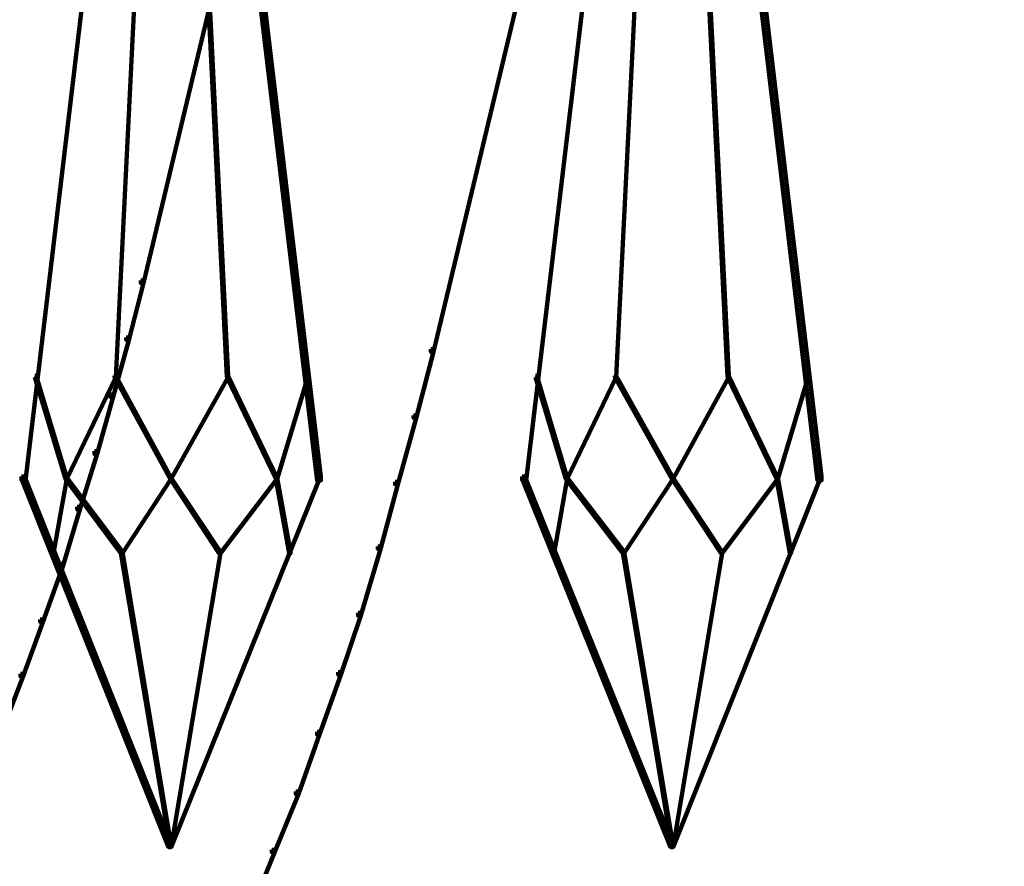
# Model space of a CAD drawing. Units: inches. Extents: x -19.8 to 30.1, y -27.2 to 35.8.
# Drawn here: x 0 to 2.5, y -19.4 to -17.2 of the extents above; entities that cross this region are included whole.
import ezdxf

# ---------------------------------------------------------------- set-up
doc = ezdxf.new("R2010")
doc.units = ezdxf.units.IN
doc.header["$MEASUREMENT"] = 0
doc.layers.add('Layer 1', color=7, linetype='Continuous')

# ---------------------------------------------------------------- blocks, each defined once
blk = doc.blocks.new('block 3')
at = {"layer": 'Layer 1', "color": 7, "lineweight": 140, "true_color": 0xffffff}
for points in [[(1.7818, -11.8642), (1.7885, -11.8642), (1.7885, -11.8709), (0.3426, -17.9131), (0.3358, -17.9131), (0.3358, -17.9064)], [(2.5165, -12.0418), (2.5232, -12.0418), (2.5232, -12.0486), (1.0772, -18.0873), (1.0705, -18.0873), (1.0705, -18.0807)], [(0.2823, -16.3161), (0.2922, -16.3161), (0.2922, -16.3258), (0.044, -18.4129), (0.0339, -18.4129), (0.0339, -18.4027)], [(0.3594, -16.3194), (0.3628, -16.3194), (0.3628, -16.3228), (0.2721, -18.151), (0.2687, -18.151), (0.2687, -18.1479)], [(0.4633, -16.3194), (0.4667, -16.3194), (0.5572, -18.1479), (0.5572, -18.151), (0.554, -18.151), (0.4633, -16.3228)], [(0.5338, -16.3161), (0.5439, -16.3161), (0.7922, -18.4027), (0.7922, -18.4129), (0.7821, -18.4129), (0.5338, -16.3258)], [(1.5503, -16.3161), (1.5604, -16.3161), (1.5604, -16.3258), (1.3122, -18.4129), (1.302, -18.4129), (1.302, -18.4027)], [(1.6275, -16.3194), (1.6309, -16.3194), (1.6309, -16.3228), (1.5402, -18.151), (1.5368, -18.151), (1.5368, -18.1479)], [(1.7315, -16.3194), (1.7349, -16.3194), (1.8254, -18.1479), (1.8254, -18.151), (1.822, -18.151), (1.7315, -16.3228)], [(1.8019, -16.3161), (1.812, -16.3161), (2.0603, -18.4027), (2.0603, -18.4129), (2.0502, -18.4129), (1.8019, -16.3258)], [(0.3358, -17.9064), (0.3426, -17.9064), (0.3426, -17.9131), (0.3057, -18.0574), (0.2989, -18.0574), (0.2989, -18.0506)], [(0.2989, -18.0506), (0.3057, -18.0506), (0.3057, -18.0574), (0.2655, -18.2015), (0.2587, -18.2015), (0.2587, -18.195)], [(1.0705, -18.0807), (1.0772, -18.0807), (1.0772, -18.0873), (1.0337, -18.2551), (1.0268, -18.2551), (1.0268, -18.2483)], [(0.0675, -18.1479), (0.0709, -18.1479), (0.148, -18.4062), (0.148, -18.4092), (0.1448, -18.4092), (0.0675, -18.151)], [(0.2687, -18.1479), (0.2721, -18.1479), (0.2721, -18.151), (0.148, -18.4092), (0.1448, -18.4092), (0.1448, -18.4062)], [(0.2687, -18.1479), (0.2721, -18.1479), (0.413, -18.4062), (0.413, -18.4092), (0.4097, -18.4092), (0.2687, -18.151)], [(0.554, -18.1479), (0.5572, -18.1479), (0.5572, -18.151), (0.413, -18.4092), (0.4097, -18.4092), (0.4097, -18.4062)], [(0.554, -18.1479), (0.5572, -18.1479), (0.6814, -18.4062), (0.6814, -18.4092), (0.678, -18.4092), (0.554, -18.151)], [(0.7553, -18.1479), (0.7585, -18.1479), (0.7585, -18.151), (0.6814, -18.4092), (0.678, -18.4092), (0.678, -18.4062)], [(1.3356, -18.1479), (1.3389, -18.1479), (1.4161, -18.4062), (1.4161, -18.4092), (1.4128, -18.4092), (1.3356, -18.151)], [(1.5368, -18.1479), (1.5402, -18.1479), (1.5402, -18.151), (1.4161, -18.4092), (1.4128, -18.4092), (1.4128, -18.4062)], [(1.5368, -18.1479), (1.5402, -18.1479), (1.6845, -18.4062), (1.6845, -18.4092), (1.6812, -18.4092), (1.5368, -18.151)], [(1.822, -18.1479), (1.8254, -18.1479), (1.8254, -18.151), (1.6845, -18.4092), (1.6812, -18.4092), (1.6812, -18.4062)], [(1.822, -18.1479), (1.8254, -18.1479), (1.9495, -18.4062), (1.9495, -18.4092), (1.9461, -18.4092), (1.822, -18.151)], [(2.0234, -18.1479), (2.0267, -18.1479), (2.0267, -18.151), (1.9495, -18.4092), (1.9461, -18.4092), (1.9461, -18.4062)], [(0.2587, -18.195), (0.2655, -18.195), (0.2655, -18.2015), (0.2253, -18.3456), (0.2184, -18.3456), (0.2184, -18.339)], [(1.0268, -18.2483), (1.0337, -18.2483), (1.0337, -18.2551), (0.9868, -18.423), (0.9799, -18.423), (0.9799, -18.4164)], [(0.2184, -18.339), (0.2253, -18.339), (0.2253, -18.3456), (0.1815, -18.4868), (0.1749, -18.4868), (0.1749, -18.4801)], [(0.0339, -18.4027), (0.0407, -18.4027), (0.413, -19.3354), (0.413, -19.342), (0.4063, -19.342), (0.0339, -18.4092)], [(0.1448, -18.4062), (0.148, -18.4062), (0.148, -18.4092), (0.1145, -18.5973), (0.1111, -18.5973), (0.1111, -18.5941)], [(0.1448, -18.4062), (0.148, -18.4062), (0.289, -18.5941), (0.289, -18.5973), (0.2855, -18.5973), (0.1448, -18.4092)], [(0.4097, -18.4062), (0.413, -18.4062), (0.413, -18.4092), (0.289, -18.5973), (0.2855, -18.5973), (0.2855, -18.5941)], [(0.7821, -18.4027), (0.7888, -18.4027), (0.7888, -18.4092), (0.413, -19.342), (0.4063, -19.342), (0.4063, -19.3354)], [(0.4097, -18.4062), (0.413, -18.4062), (0.5372, -18.5941), (0.5372, -18.5973), (0.5338, -18.5973), (0.4097, -18.4092)], [(0.678, -18.4062), (0.6814, -18.4062), (0.6814, -18.4092), (0.5372, -18.5973), (0.5338, -18.5973), (0.5338, -18.5941)], [(0.678, -18.4062), (0.6814, -18.4062), (0.715, -18.5941), (0.715, -18.5973), (0.7116, -18.5973), (0.678, -18.4092)], [(1.302, -18.4027), (1.3088, -18.4027), (1.6845, -19.3354), (1.6845, -19.342), (1.6778, -19.342), (1.302, -18.4092)], [(1.4128, -18.4062), (1.4161, -18.4062), (1.4161, -18.4092), (1.3826, -18.5973), (1.3792, -18.5973), (1.3792, -18.5941)], [(1.4128, -18.4062), (1.4161, -18.4062), (1.5604, -18.5941), (1.5604, -18.5973), (1.557, -18.5973), (1.4128, -18.4092)], [(1.6812, -18.4062), (1.6845, -18.4062), (1.6845, -18.4092), (1.5604, -18.5973), (1.557, -18.5973), (1.557, -18.5941)], [(2.0502, -18.4027), (2.0569, -18.4027), (2.0569, -18.4092), (1.6845, -19.342), (1.6778, -19.342), (1.6778, -19.3354)], [(1.6812, -18.4062), (1.6845, -18.4062), (1.8086, -18.5941), (1.8086, -18.5973), (1.8052, -18.5973), (1.6812, -18.4092)], [(1.9461, -18.4062), (1.9495, -18.4062), (1.9495, -18.4092), (1.8086, -18.5973), (1.8052, -18.5973), (1.8052, -18.5941)], [(1.9461, -18.4062), (1.9495, -18.4062), (1.983, -18.5941), (1.983, -18.5973), (1.9797, -18.5973), (1.9461, -18.4092)], [(0.9799, -18.4164), (0.9868, -18.4164), (0.9868, -18.423), (0.9431, -18.5871), (0.9364, -18.5871), (0.9364, -18.5804)], [(0.1749, -18.4801), (0.1815, -18.4801), (0.1815, -18.4868), (0.138, -18.6308), (0.1312, -18.6308), (0.1312, -18.6241)], [(0.9364, -18.5804), (0.9431, -18.5804), (0.9431, -18.5871), (0.8928, -18.7552), (0.8861, -18.7552), (0.8861, -18.7484)], [(0.2855, -18.5941), (0.289, -18.5941), (0.413, -19.3389), (0.413, -19.342), (0.4097, -19.342), (0.2855, -18.5973)], [(0.5338, -18.5941), (0.5372, -18.5941), (0.5372, -18.5973), (0.413, -19.342), (0.4097, -19.342), (0.4097, -19.3389)], [(1.557, -18.5941), (1.5604, -18.5941), (1.6845, -19.3389), (1.6845, -19.342), (1.6812, -19.342), (1.557, -18.5973)], [(1.8052, -18.5941), (1.8086, -18.5941), (1.8086, -18.5973), (1.6845, -19.342), (1.6812, -19.342), (1.6812, -19.3389)], [(0.1312, -18.6241), (0.138, -18.6241), (0.138, -18.6308), (0.0876, -18.7717), (0.0809, -18.7717), (0.0809, -18.7653)], [(0.8861, -18.7484), (0.8928, -18.7484), (0.8928, -18.7552), (0.8424, -18.9059), (0.8357, -18.9059), (0.8357, -18.899)], [(0.0809, -18.7653), (0.0876, -18.7653), (0.0876, -18.7717), (0.0373, -18.9093), (0.0306, -18.9093), (0.0306, -18.9027)], [(0.0306, -18.9027), (0.0373, -18.9027), (0.0373, -18.9093), (-0.0164, -19.05), (-0.0231, -19.05), (-0.0231, -19.0433)], [(0.8357, -18.899), (0.8424, -18.899), (0.8424, -18.9059), (0.7888, -19.0571), (0.7821, -19.0571), (0.7821, -19.05)], [(0.7821, -19.05), (0.7888, -19.05), (0.7888, -19.0571), (0.7351, -19.2081), (0.7285, -19.2081), (0.7285, -19.2013)], [(0.7285, -19.2013), (0.7351, -19.2013), (0.7351, -19.2081), (0.6747, -19.3557), (0.668, -19.3557), (0.668, -19.3489)], [(0.668, -19.3489), (0.6747, -19.3489), (0.6747, -19.3557), (0.6209, -19.4867), (0.6144, -19.4867), (0.6144, -19.4795)]]:
    blk.add_lwpolyline(points, dxfattribs=at)
blk = doc.blocks.new('block 2')
at = {"layer": 'Layer 1'}
blk.add_blockref('block 3', (0, 0), dxfattribs=at)

msp = doc.modelspace()

# ---------------------------------------------------------------- block references
at = {"layer": 'Layer 1'}
msp.add_blockref('block 2', (0, 0), dxfattribs=at)

doc.saveas('drawing.dxf')
